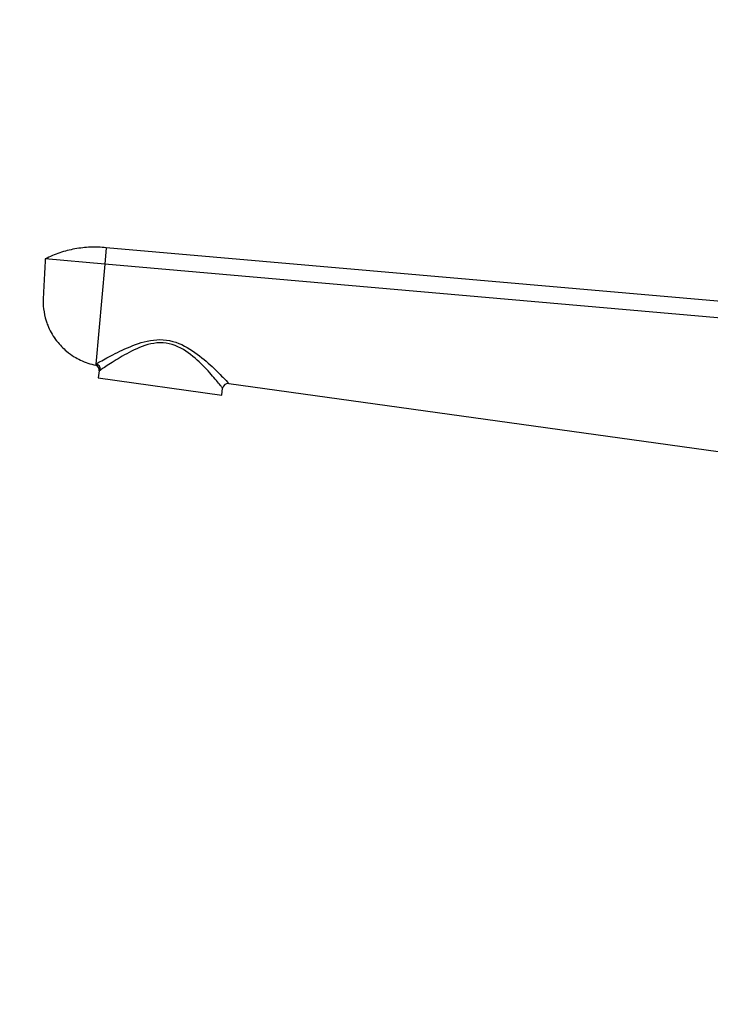
# Model space of a CAD drawing. Units: millimetres. Extents: x 0 to 1478, y 0 to 1758.
# Drawn here: x 156 to 283, y 1131 to 1312 of the extents above; entities that cross this region are included whole.
import ezdxf
from ezdxf import colors
from ezdxf.entities.mleader import LeaderData, LeaderLine
from ezdxf.math import Vec2, Vec3

# ---------------------------------------------------------------- set-up
doc = ezdxf.new("R2010")
doc.units = ezdxf.units.MM
doc.layers.add('DV7_Défaut', color=7, linetype='Continuous')
doc.layers.add('Défaut', color=7, linetype='Continuous')

# ---------------------------------------------------------------- blocks, each defined once
blk = doc.blocks.new('_DOT')
at = {"color": 0}
blk.add_line((0, 0), (-1, 0), dxfattribs=at)
at = {"color": 0, "const_width": 0.333}
blk.add_lwpolyline([(-0.1665, 0, 1), (0.1665, 0, 1)], format="xyb", close=True, dxfattribs=at)
blk = doc.blocks.new('SE6')
at = {"layer": 'DV7_Défaut', "color": 7, "linetype": 'Continuous'}
for p, q in [((171.79, 1270.25), (171.52, 1267.25)), ((289.29, 1259.97), (171.79, 1270.25)), ((171.52, 1267.25), (160.57, 1268.2)), ((171.52, 1267.25), (169.91, 1248.81)), ((289.03, 1256.97), (171.52, 1267.25)), ((169.91, 1248.81), (169.89, 1248.62)), ((170.49, 1247.56), (170.31, 1246.26)), ((170.31, 1246.26), (193.09, 1243.06)), ((193.09, 1243.06), (193.27, 1244.36)), ((194.4, 1245.21), (286.87, 1232.36))]:
    blk.add_line(p, q, dxfattribs=at)
for centre, radius, start, end in [((169.5, 1247.7), 1, 352, 66.8353), ((169.89, 1248.95), 1.51, 293.5519, 304.6798), ((194.26, 1244.22), 1, 82.0879, 172)]:
    blk.add_arc(centre, radius, start, end, dxfattribs=at)
blk.add_ellipse((169.78, 1247.84), major_axis=(0.526, -0.85), ratio=0.966271, start_param=0.894052, end_param=2.434493, dxfattribs=at)
blk.add_open_spline([(171.79, 1270.25), (170.83, 1270.35), (168.9, 1270.42), (166.02, 1270.11), (163.21, 1269.39), (161.43, 1268.64), (160.57, 1268.2)], degree=3, dxfattribs=at)
for points, knots in [([(160.57, 1268.2), (160.51, 1267.18), (160.41, 1265.13), (160.28, 1262.73), (160.21, 1261.37), (160.19, 1261.03), (160.15, 1260.34), (160.2, 1258.9), (160.57, 1257.22), (160.91, 1256.25), (161.01, 1255.99), (161.38, 1255.06), (161.94, 1254.04), (163.15, 1252.44), (164.25, 1251.3), (165.77, 1250.21), (167.54, 1249.26), (168.91, 1248.81), (169.89, 1248.62)], [0, 0, 0, 0, 0.126494, 0.252987, 0.294911, 0.294911, 0.294911, 0.379481, 0.471183, 0.505975, 0.505975, 0.505975, 0.629481, 0.647456, 0.752987, 0.823728, 0.876494, 1, 1, 1, 1]), ([(162.05, 1253.96), (162.15, 1253.8), (162.36, 1253.49), (162.58, 1253.22), (162.71, 1253.06)], [0, 0, 0, 0, 0.49798, 1, 1, 1, 1]), ([(169.91, 1248.81), (170.1, 1248.92), (170.37, 1249.08), (171.06, 1249.46), (171.47, 1249.69), (172.84, 1250.44), (173.97, 1251.03), (176.49, 1252.17), (177.86, 1252.72), (180.13, 1253.22), (180.91, 1253.32), (182.51, 1253.31), (183.29, 1253.21), (185.59, 1252.59), (186.97, 1251.8), (189.35, 1250.11), (190.41, 1249.19), (192.21, 1247.5), (192.98, 1246.71), (194.08, 1245.58), (194.4, 1245.21), (194.4, 1245.21)], [0, 0, 0, 0, 0.0625, 0.0625, 0.125, 0.125, 0.25, 0.25, 0.375, 0.375, 0.4375, 0.4375, 0.5, 0.5, 0.625, 0.625, 0.75, 0.75, 0.875, 0.875, 1, 1, 1, 1]), ([(193.27, 1244.36), (193.27, 1244.36), (193.2, 1244.45), (192.95, 1244.78), (192.76, 1245.02), (192.05, 1245.87), (191.38, 1246.67), (189.79, 1248.4), (188.86, 1249.35), (186.7, 1251.12), (185.44, 1251.98), (183.24, 1252.65), (182.47, 1252.76), (180.93, 1252.72), (180.19, 1252.59), (178.03, 1251.99), (176.76, 1251.36), (174.45, 1250.1), (173.43, 1249.46), (171.74, 1248.37), (171.09, 1247.93), (170.75, 1247.7)], [0, 0, 0, 0, 0.0625, 0.0625, 0.125, 0.125, 0.25, 0.25, 0.375, 0.375, 0.5, 0.5, 0.5625, 0.5625, 0.625, 0.625, 0.75, 0.75, 0.875, 0.875, 1, 1, 1, 1])]:
    blk.add_open_spline(points, degree=3, knots=knots, dxfattribs=at)

msp = doc.modelspace()

# ---------------------------------------------------------------- block references
at = {"layer": 'Défaut'}
msp.add_blockref('SE6', (0, 0), dxfattribs=at)

# ---------------------------------------------------------------- leaders
at = {"layer": 'Défaut', "color": 7, "linetype": 'Continuous'}
ml = msp.add_multileader_mtext('Standard', dxfattribs=at)
ml.set_content('{\\pxsm0.9;\\fSolid Edge ISO|b1||i0||c0|p34;\\W1.;20/02/2018\\P}', color=256)
ml.set_leader_properties()
ml.set_arrow_properties(name='DOT')
ml.build(insert=Vec2(0, 0))
ml.multileader.update_dxf_attribs({"leader_type": 0, "dogleg_length": 0, "arrow_head_size": 12})
ctx = ml.context
ctx.base_point, ctx.char_height, ctx.arrow_head_size, ctx.landing_gap_size = Vec3(1390.41, 1750.71), 12, 12, 4.2
notes = []
notes.append((ctx, [(0, (0, 0, 0), (0, 0), (1, 0), 1, [])]))
ctx.mtext.insert = Vec3(1392.41, 1756.83)
for ctx, leaders in notes:
    for number, flags, end, landing, length, lines in leaders:
        leader = LeaderData()
        leader.index, (leader.has_last_leader_line, leader.has_dogleg_vector, leader.attachment_direction) = number, flags
        leader.last_leader_point, leader.dogleg_vector, leader.dogleg_length = Vec3(end), Vec3(landing), length
        for number, points, colour, breaks in lines:
            line = LeaderLine()
            line.index, line.vertices, line.color, line.breaks = number, Vec3.list(points), colors.encode_raw_color(colour), breaks
            leader.lines.append(line)
        ctx.leaders.append(leader)

doc.saveas('drawing.dxf')
